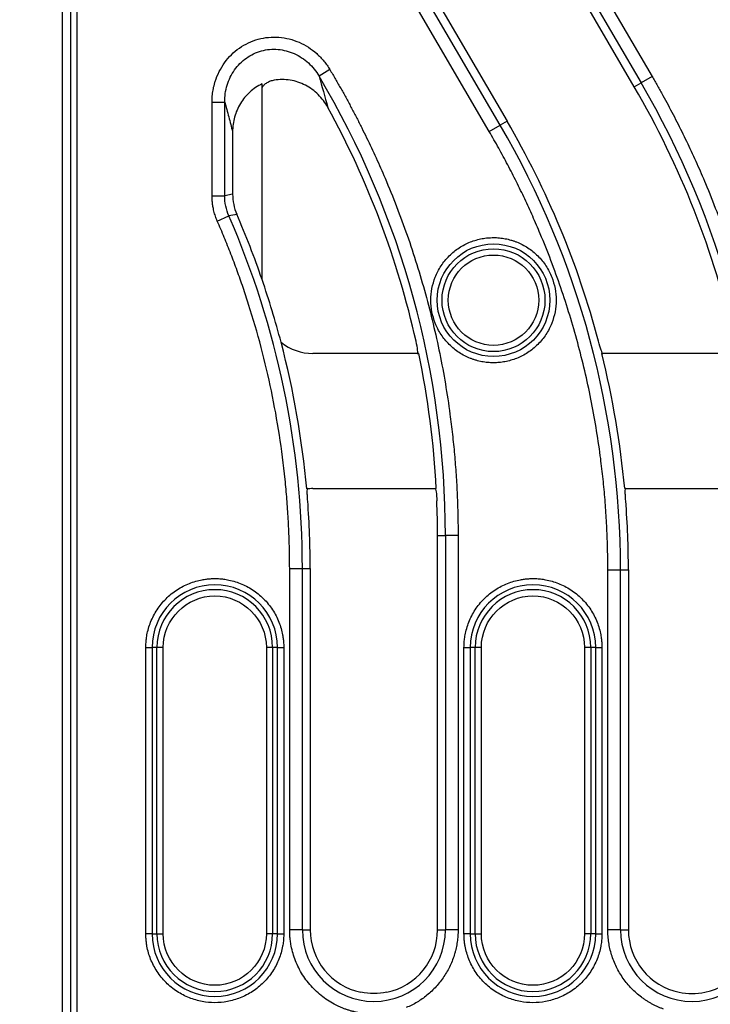
# Model space of a CAD drawing. Units: millimetres. Extents: x 0 to 420, y 0 to 297.
# Drawn here: x 41 to 59, y 112 to 138 of the extents above; entities that cross this region are included whole.
import ezdxf

# ---------------------------------------------------------------- set-up
doc = ezdxf.new("R2010")
doc.units = ezdxf.units.MM
doc.styles.add('SLDTEXTSTYLE0', font='TXT', dxfattribs={"width": 0.605})
doc.dimstyles.new('SLDDIMSTYLE0', dxfattribs={"dimtxt": 3.5, "dimasz": 3.5, "dimexe": 0, "dimexo": 0.0625, "dimgap": 0.875, "dimtad": 1, "dimlfac": 3, "dimrnd": 1e-09, "dimzin": 12, "dimdsep": 46, "dimtxsty": 'SLDTEXTSTYLE0', "dimsah": 1, "dimcen": 0.09, "dimadec": 0, "dimazin": 3, "dimtfac": 1, "dimtdec": 3, "dimtofl": 0, "dimtmove": 0, "dimatfit": 3, "dimfxl": 0, "dimfrac": 2, "dimtolj": 1, "dimtzin": 12, "dimarcsym": 0})

# ---------------------------------------------------------------- blocks, each defined once
blk = doc.blocks.new('_D_2')
at = {"color": 7, "linetype": 'Continuous', "lineweight": 0}
for p, q in [((42.437, 165.882), (31.204, 165.882)), ((32.204, 165.882), (32.204, 108.215)), ((42.437, 108.215), (31.204, 108.215))]:
    blk.add_line(p, q, dxfattribs=at)
at = {"color": 7, "linetype": 'Continuous', "lineweight": 18}
for points in [[(32.204, 165.882), (31.665, 162.382), (32.742, 162.382)], [(32.204, 108.215), (32.742, 111.715), (31.665, 111.715)]]:
    blk.add_solid(points, dxfattribs=at)
at = {"color": 7, "linetype": 'Continuous', "lineweight": 18, "insert": (27.692, 133.038), "char_height": 3.5, "attachment_point": 1, "rotation": 90, "style": 'SLDTEXTSTYLE0'}
blk.add_mtext('173', dxfattribs=at)

msp = doc.modelspace()

# ---------------------------------------------------------------- linework, layer by layer
at = {"color": 7, "linetype": 'Continuous', "lineweight": 25}
for p, q in [((42.425, 165.3297), (42.425, 108.7671)), ((42.5911, 165.3297), (42.5911, 108.7671)), ((42.2051, 162.0008), (42.2051, 112.0959)), ((55.6833, 139.4624), (57.6575, 136.0786)), ((57.1922, 135.8071), (55.2179, 139.1909)), ((55.3964, 139.2951), (57.3707, 135.9113)), ((51.8846, 138.2896), (53.8589, 134.9058)), ((53.6803, 134.8017), (51.7061, 138.1855)), ((53.3935, 134.6343), (51.4192, 138.0181)), ((49.2201, 136.2552), (48.9348, 136.0854)), ((57.6575, 136.0786), (57.3707, 135.9113)), ((47.4433, 130.7575), (47.4433, 135.8804)), ((57.1922, 135.8071), (57.3707, 135.9113)), ((46.133, 132.9515), (46.133, 135.4062)), ((46.133, 135.4062), (46.465, 135.4062)), ((46.465, 132.9515), (46.465, 135.4062)), ((53.3935, 134.6343), (53.6803, 134.8017)), ((53.8589, 134.9058), (53.6803, 134.8017)), ((46.6717, 134.628), (46.6717, 132.9945)), ((46.133, 132.9515), (46.465, 132.9515)), ((46.6717, 132.9945), (46.465, 132.9515)), ((46.271, 132.2887), (46.5755, 132.4212)), ((51.5456, 128.8183), (48.7754, 128.8183)), ((59.879, 128.8183), (56.3387, 128.8183)), ((48.7754, 125.2784), (52.0059, 125.2784)), ((56.9408, 125.2784), (60.3393, 125.2784)), ((52.0384, 124.0484), (52.2451, 124.0484)), ((52.0384, 113.715), (52.0384, 124.0484)), ((52.2451, 124.0484), (52.2451, 113.715)), ((52.5771, 124.0484), (52.2451, 124.0484)), ((52.5771, 124.0484), (52.5771, 113.715)), ((48.1663, 113.715), (48.1663, 123.1885)), ((48.1663, 123.1885), (48.4984, 123.1885)), ((48.4984, 113.715), (48.4984, 123.1885)), ((48.4984, 123.1885), (48.7051, 123.1885)), ((48.7051, 123.1885), (48.7051, 113.715)), ((56.4996, 113.715), (56.4996, 123.1471)), ((56.4996, 123.1471), (56.8317, 123.1471)), ((56.8317, 113.715), (56.8317, 123.1471)), ((56.8317, 123.1471), (57.0384, 123.1471)), ((57.0384, 123.1471), (57.0384, 113.715)), ((44.3985, 121.115), (44.5627, 121.115)), ((44.3985, 113.615), (44.3985, 121.115)), ((44.6904, 121.115), (44.5627, 121.115)), ((44.5627, 121.115), (44.5627, 113.615)), ((44.6904, 113.615), (44.6904, 121.115)), ((44.8546, 121.115), (44.6904, 121.115)), ((44.8546, 113.615), (44.8546, 121.115)), ((47.5555, 121.115), (47.5555, 113.615)), ((47.7197, 121.115), (47.5555, 121.115)), ((47.7197, 121.115), (47.7197, 113.615)), ((47.8474, 121.115), (47.7197, 121.115)), ((47.8474, 113.615), (47.8474, 121.115)), ((47.8474, 121.115), (48.0116, 121.115)), ((48.0116, 121.115), (48.0116, 113.615)), ((52.7319, 121.115), (52.896, 121.115)), ((52.7319, 113.615), (52.7319, 121.115)), ((52.896, 121.115), (52.896, 113.615)), ((53.0238, 121.115), (52.896, 121.115)), ((53.0238, 113.615), (53.0238, 121.115)), ((53.1879, 121.115), (53.0238, 121.115)), ((53.1879, 113.615), (53.1879, 121.115)), ((55.8889, 121.115), (55.8889, 113.615)), ((56.053, 121.115), (55.8889, 121.115)), ((56.053, 121.115), (56.053, 113.615)), ((56.1808, 121.115), (56.053, 121.115)), ((56.1808, 113.615), (56.1808, 121.115)), ((56.1808, 121.115), (56.3449, 121.115)), ((56.3449, 121.115), (56.3449, 113.615)), ((44.5627, 113.615), (44.3985, 113.615)), ((44.5627, 113.615), (44.6904, 113.615)), ((44.6904, 113.615), (44.8546, 113.615)), ((47.7197, 113.615), (47.5555, 113.615)), ((47.8474, 113.615), (47.7197, 113.615)), ((47.8474, 113.615), (48.0116, 113.615)), ((48.4984, 113.715), (48.1663, 113.715)), ((48.4984, 113.715), (48.7051, 113.715)), ((52.0384, 113.715), (52.2451, 113.715)), ((52.5771, 113.715), (52.2451, 113.715)), ((52.896, 113.615), (52.7319, 113.615)), ((52.896, 113.615), (53.0238, 113.615)), ((53.0238, 113.615), (53.1879, 113.615)), ((56.053, 113.615), (55.8889, 113.615)), ((56.1808, 113.615), (56.053, 113.615)), ((56.1808, 113.615), (56.3449, 113.615)), ((56.8317, 113.715), (56.4996, 113.715)), ((56.8317, 113.715), (57.0384, 113.715)), ((42.2051, 112.0959), (42.2051, 111.5426))]:
    msp.add_line(p, q, dxfattribs=at)
for radius in [1.4757, 1.348]:
    msp.add_circle((53.5051, 130.215), radius, dxfattribs=at)
for centre, radius, start, end in [((28.7051, 124.0484), 23.54, 0, 30.75343), ((37.0384, 124.0484), 23.3333, 12.59756, 30.26149), ((37.0384, 124.0484), 23.54, 0, 30.26149), ((28.7051, 124.0484), 23.3333, 12.59756, 28.73652), ((33.7051, 123.1471), 23.1267, 0, 30.26149), ((33.7051, 123.1471), 23.3333, 14.87611, 30.26149), ((25.3717, 123.1885), 23.1267, 0, 23.52962), ((25.3717, 123.1885), 23.3333, 18.92836, 23.42942), ((25.3717, 123.1885), 23.3333, 14.70626, 18.92836), ((25.3717, 123.1885), 23.3333, 5.11402, 14.70626), ((28.7051, 124.0484), 23.3333, 3.02185, 11.79591), ((33.7051, 123.1471), 23.3333, 5.24098, 14.06687), ((25.3717, 123.1885), 23.3333, 0, 4.33374), ((28.7051, 124.0484), 23.3333, 0, 2.23746), ((33.7051, 123.1471), 23.3333, 0, 4.4546), ((46.2051, 121.115), 1.6424, 0, 180), ((46.2051, 121.115), 1.5146, 0, 180), ((54.5384, 121.115), 1.6424, 0, 180), ((54.5384, 121.115), 1.5146, 0, 180), ((46.2051, 113.615), 1.6424, 180, 0), ((46.2051, 113.615), 1.5146, 180, 0), ((50.3717, 113.715), 1.8733, 180, 0), ((50.3717, 113.715), 1.6667, 180, 258.29007), ((50.3717, 113.715), 1.6667, 281.70993, 0), ((54.5384, 113.615), 1.6424, 180, 0), ((54.5384, 113.615), 1.5146, 180, 0), ((58.7051, 113.715), 1.8733, 180, 0), ((58.7051, 113.715), 1.6667, 180, 258.29007), ((58.7051, 113.715), 1.6667, 281.70993, 0)]:
    msp.add_arc(centre, radius, start, end, dxfattribs=at)
for centre, major_axis, start_param, end_param in [((48.7779, 130.1529), (0.9446, 0.9446), 3.2498089, 3.9260395), ((48.7779, 123.9438), (-0.9446, 0.9446), 5.4987385, 5.6213396)]:
    msp.add_ellipse(centre, major_axis=major_axis, ratio=0.9980992, start_param=start_param, end_param=end_param, dxfattribs=at)
for points, knots in [([(46.133, 135.4062), (46.1333, 135.4327), (46.1339, 135.4855), (46.1392, 135.5643), (46.1477, 135.6425), (46.1596, 135.72), (46.1749, 135.7968), (46.1936, 135.873), (46.234, 136.0113), (46.3124, 136.2059), (46.4553, 136.4413), (46.6337, 136.6506), (46.8453, 136.8267), (47.0829, 136.9651), (47.3412, 137.0598), (47.6117, 137.1096), (47.8864, 137.1113), (48.1579, 137.0673), (48.4174, 136.9782), (48.6599, 136.8487), (48.8417, 136.7097), (48.9732, 136.583), (49.0639, 136.4808), (49.1473, 136.3719), (49.1958, 136.2943), (49.2201, 136.2552)], [0, 0, 0, 0, 0.01811926, 0.03612228, 0.05404306, 0.07191608, 0.0897761, 0.10765794, 0.1255963, 0.18834113, 0.25061449, 0.31332449, 0.37563749, 0.43819186, 0.50061788, 0.56296105, 0.62552492, 0.68769562, 0.75034754, 0.81245457, 0.87510968, 0.90627299, 0.93735353, 0.96853517, 1, 1, 1, 1]), ([(46.465, 135.4062), (46.4646, 135.4817), (46.4697, 135.5564), (46.491, 135.7044), (46.5073, 135.7781), (46.5506, 135.9204), (46.5776, 135.9893), (46.6421, 136.1224), (46.6802, 136.1871), (46.7653, 136.3078), (46.8123, 136.3641), (46.9156, 136.4685), (46.9724, 136.5169), (47.0918, 136.6019), (47.1547, 136.6388), (47.2866, 136.7016), (47.3564, 136.7275), (47.4972, 136.7659), (47.5688, 136.7788), (47.7143, 136.792), (47.7888, 136.7922), (47.9346, 136.7797), (48.0065, 136.7673), (48.1483, 136.7303), (48.2188, 136.7054), (48.3535, 136.6448), (48.4178, 136.6093), (48.5409, 136.5281), (48.5999, 136.4821), (48.7654, 136.331), (48.8585, 136.2155), (48.9348, 136.0854)], [0, 0, 0, 0, 0.0625, 0.0625, 0.125, 0.125, 0.1875, 0.1875, 0.25, 0.25, 0.3125, 0.3125, 0.375, 0.375, 0.4375, 0.4375, 0.5, 0.5, 0.5625, 0.5625, 0.625, 0.625, 0.6875, 0.6875, 0.75, 0.75, 0.8125, 0.8125, 0.875, 0.875, 1, 1, 1, 1]), ([(49.2201, 136.2552), (49.2693, 136.1719), (49.3676, 136.0054), (49.5112, 135.7534), (49.6519, 135.4999), (49.7893, 135.2448), (49.9237, 134.9881), (50.0548, 134.7298), (50.1829, 134.4699), (50.3078, 134.2084), (50.4296, 133.9454), (50.5482, 133.6807), (50.8385, 133.0113), (51.2612, 131.9202), (51.7399, 130.3832), (52.1145, 128.8176), (52.3226, 127.5843), (52.4314, 126.7002), (52.4846, 126.1714), (52.526, 125.6418), (52.5553, 125.1114), (52.5737, 124.5801), (52.576, 124.2257), (52.5771, 124.0484)], [0, 0, 0, 0, 0.0226506, 0.0452863, 0.0679106, 0.0905268, 0.1131382, 0.1357482, 0.15836, 0.1809771, 0.2036028, 0.2262404, 0.2488933, 0.3744405, 0.5000018, 0.625549, 0.7511103, 0.7926243, 0.8340979, 0.8755516, 0.9170062, 0.9584821, 1, 1, 1, 1]), ([(47.7624, 135.9792), (47.7268, 135.971), (47.6557, 135.9546), (47.563, 135.9074), (47.4843, 135.8488), (47.4573, 135.8089), (47.4433, 135.7882)], [0, 0, 0, 0, 0.2311974, 0.4613224, 0.7203087, 1, 1, 1, 1]), ([(49.1647, 135.2666), (49.0969, 135.3903), (49.0134, 135.5015), (48.8642, 135.6496), (48.8104, 135.6956), (48.6981, 135.7779), (48.6392, 135.8147), (48.5156, 135.8791), (48.4504, 135.907), (48.3177, 135.9514), (48.2503, 135.9682), (48.0445, 136.0022), (47.9016, 136.0027), (47.7624, 135.9792)], [0, 0, 0, 0, 0.25, 0.25, 0.375, 0.375, 0.5, 0.5, 0.625, 0.625, 0.75, 0.75, 1, 1, 1, 1]), ([(57.6575, 136.0786), (57.7052, 135.9963), (57.8006, 135.8315), (57.9398, 135.5824), (58.0762, 135.3318), (58.2095, 135.0797), (58.3398, 134.826), (58.4669, 134.5709), (58.5911, 134.3142), (58.7122, 134.056), (58.8302, 133.7962), (58.9452, 133.5349), (59.2265, 132.8745), (59.636, 131.7985), (60.0997, 130.2841), (60.4624, 128.7424), (60.6639, 127.5284), (60.7693, 126.6584), (60.8208, 126.1379), (60.8609, 125.6166), (60.8894, 125.0945), (60.9072, 124.5717), (60.9094, 124.2229), (60.9105, 124.0484)], [0, 0, 0, 0, 0.022653, 0.0452916, 0.0679192, 0.0905388, 0.1131539, 0.1357676, 0.1583831, 0.1810038, 0.2036327, 0.2262733, 0.2489286, 0.374458, 0.5000017, 0.6255312, 0.7510749, 0.7925937, 0.8340734, 0.8755339, 0.9169952, 0.9584773, 1, 1, 1, 1]), ([(47.4433, 135.8804), (47.3247, 135.8257), (47.2176, 135.7544), (47.0732, 135.6238), (47.0281, 135.5764), (46.9462, 135.4767), (46.909, 135.4241), (46.8421, 135.3136), (46.8121, 135.2552), (46.7613, 135.1362), (46.7402, 135.0753), (46.6891, 134.8888), (46.6717, 134.7585), (46.6717, 134.628)], [0, 0, 0, 0, 0.25, 0.25, 0.375, 0.375, 0.5, 0.5, 0.625, 0.625, 0.75, 0.75, 1, 1, 1, 1]), ([(46.465, 135.4062), (46.4827, 135.3416), (46.5178, 135.2134), (46.57, 135.0186), (46.6212, 134.8243), (46.655, 134.6931), (46.6717, 134.628)], [0, 0, 0, 0, 0.2560079, 0.5080059, 0.7560009, 1, 1, 1, 1]), ([(56.4996, 123.1471), (56.4993, 123.238), (56.4987, 123.4197), (56.4936, 123.6922), (56.4856, 123.9645), (56.4742, 124.2366), (56.4595, 124.5084), (56.4417, 124.7801), (56.4205, 125.0515), (56.3961, 125.3228), (56.3685, 125.5938), (56.3376, 125.8646), (56.2518, 126.5447), (56.0718, 127.6292), (55.7255, 129.1012), (55.2827, 130.5473), (54.8648, 131.6455), (54.533, 132.4138), (54.325, 132.8679), (54.1073, 133.3171), (53.8795, 133.7614), (53.6426, 134.2011), (53.4766, 134.4899), (53.3935, 134.6343)], [0, 0, 0, 0, 0.0226529, 0.0452915, 0.067919, 0.0905387, 0.1131537, 0.1357674, 0.158383, 0.1810036, 0.2036326, 0.2262732, 0.2489286, 0.3744577, 0.5000017, 0.6255308, 0.7510749, 0.7925936, 0.8340732, 0.8755337, 0.916995, 0.9584772, 1, 1, 1, 1]), ([(46.271, 132.2887), (46.2622, 132.3097), (46.2445, 132.3517), (46.2212, 132.416), (46.2005, 132.481), (46.1825, 132.547), (46.1639, 132.6283), (46.1472, 132.7253), (46.1352, 132.8381), (46.1337, 132.9137), (46.133, 132.9515)], [0, 0, 0, 0, 0.1003818, 0.2005263, 0.3006036, 0.4007843, 0.5012385, 0.6675535, 0.8335476, 1, 1, 1, 1]), ([(46.6717, 132.9945), (46.6717, 132.9037), (46.681, 132.8133), (46.7179, 132.6356), (46.7452, 132.5495), (46.7812, 132.4663)], [0, 0, 0, 0, 0.5, 0.5, 1, 1, 1, 1]), ([(48.1663, 123.1885), (48.166, 123.275), (48.1655, 123.448), (48.1609, 123.7073), (48.1535, 123.9665), (48.1432, 124.2256), (48.1299, 124.4845), (48.1137, 124.7432), (48.0946, 125.0019), (48.0725, 125.2603), (48.018, 125.8217), (47.907, 126.6835), (47.6973, 127.8382), (47.4286, 128.9807), (47.167, 129.8816), (46.9471, 130.5486), (46.7919, 130.9889), (46.6276, 131.4257), (46.4549, 131.8594), (46.3323, 132.1456), (46.271, 132.2887)], [0, 0, 0, 0, 0.0277208, 0.0554294, 0.0831296, 0.1108249, 0.1385189, 0.1662151, 0.1939172, 0.2216288, 0.2493533, 0.3746677, 0.5000015, 0.6253159, 0.7506496, 0.8005376, 0.8503956, 0.9002447, 0.9501059, 1, 1, 1, 1]), ([(53.5051, 128.5752), (53.4791, 128.5755), (53.4274, 128.5762), (53.3501, 128.5818), (53.2736, 128.5908), (53.1977, 128.6034), (53.1225, 128.6196), (53.048, 128.6394), (52.9741, 128.6628), (52.8738, 128.6999), (52.7494, 128.7565), (52.6052, 128.8407), (52.4693, 128.9399), (52.3017, 129.0911), (52.1241, 129.3095), (51.9735, 129.6007), (51.8842, 129.9059), (51.8557, 130.215), (51.8842, 130.5242), (51.9735, 130.8293), (52.1242, 131.1206), (52.3372, 131.3828), (52.5566, 131.5609), (52.7494, 131.6736), (52.8983, 131.7414), (53.0512, 131.7936), (53.2032, 131.8292), (53.355, 131.851), (53.455, 131.8536), (53.5051, 131.8549)], [0, 0, 0, 0, 0.0151281, 0.0301566, 0.0451186, 0.0600478, 0.074978, 0.0899432, 0.104977, 0.1201124, 0.1522752, 0.1844721, 0.2173193, 0.2502013, 0.3158425, 0.3801197, 0.4400753, 0.5000653, 0.5600209, 0.6200109, 0.684288, 0.7499293, 0.8155705, 0.8477333, 0.8799302, 0.9108055, 0.9417147, 0.9708488, 1, 1, 1, 1]), ([(53.5051, 131.8549), (53.531, 131.8546), (53.5827, 131.8539), (53.66, 131.8483), (53.7365, 131.8393), (53.8124, 131.8267), (53.8876, 131.8105), (53.9621, 131.7907), (54.036, 131.7673), (54.1363, 131.7302), (54.2607, 131.6736), (54.4049, 131.5894), (54.5408, 131.4902), (54.7084, 131.339), (54.886, 131.1206), (55.0366, 130.8294), (55.1259, 130.5242), (55.1544, 130.2151), (55.1259, 129.9059), (55.0366, 129.6008), (54.8859, 129.3095), (54.6729, 129.0473), (54.4535, 128.8692), (54.2607, 128.7565), (54.1118, 128.6887), (53.9589, 128.6365), (53.8069, 128.6009), (53.6551, 128.5791), (53.5551, 128.5765), (53.5051, 128.5752)], [0, 0, 0, 0, 0.0151281, 0.0301566, 0.0451186, 0.0600478, 0.074978, 0.0899432, 0.104977, 0.1201124, 0.1522752, 0.1844721, 0.2173193, 0.2502013, 0.3158425, 0.3801197, 0.4400753, 0.5000653, 0.5600209, 0.6200109, 0.684288, 0.7499293, 0.8155705, 0.8477333, 0.8799302, 0.9108055, 0.9417147, 0.9708488, 1, 1, 1, 1]), ([(53.5051, 129.0312), (52.8517, 129.0312), (52.3212, 129.5617), (52.3212, 130.8684), (52.8517, 131.3989), (53.5051, 131.3989)], [0, 0, 0, 0, 0.5, 0.5, 1, 1, 1, 1]), ([(53.5051, 131.3989), (54.1584, 131.3989), (54.6889, 130.8684), (54.6889, 129.5617), (54.1584, 129.0312), (53.5051, 129.0312)], [0, 0, 0, 0, 0.5, 0.5, 1, 1, 1, 1]), ([(51.5201, 128.8044), (51.5235, 128.8063), (51.5251, 128.8164), (51.5246, 128.8519), (51.5225, 128.8773), (51.5106, 128.9696), (51.4955, 129.0533), (51.4767, 129.1374)], [0, 0, 0, 0, 0.25, 0.25, 0.5, 0.5, 1, 1, 1, 1]), ([(56.3709, 128.8044), (56.3665, 128.8063), (56.3601, 128.8167), (56.3441, 128.8525), (56.3345, 128.8779), (56.3033, 128.9698), (56.2789, 129.0526), (56.2563, 129.1374)], [0, 0, 0, 0, 0.25, 0.25, 0.5, 0.5, 1, 1, 1, 1]), ([(48.6383, 124.9517), (48.6351, 124.9944), (48.6325, 125.0363), (48.6289, 125.1152), (48.6279, 125.1514), (48.6277, 125.2436), (48.6314, 125.2819), (48.6384, 125.2866)], [0, 0, 0, 0, 0.25, 0.25, 0.5, 0.5, 1, 1, 1, 1]), ([(51.9773, 125.2924), (51.9811, 125.2905), (51.9853, 125.2805), (51.9939, 125.2455), (51.9982, 125.2206), (52.0104, 125.1291), (52.0172, 125.0452), (52.0206, 124.9593)], [0, 0, 0, 0, 0.25, 0.25, 0.5, 0.5, 1, 1, 1, 1]), ([(56.9679, 124.9593), (56.9646, 125.0021), (56.9619, 125.044), (56.9581, 125.1229), (56.957, 125.1592), (56.9567, 125.251), (56.9604, 125.2886), (56.9676, 125.2924)], [0, 0, 0, 0, 0.25, 0.25, 0.5, 0.5, 1, 1, 1, 1]), ([(44.3985, 121.115), (44.3988, 121.1371), (44.3992, 121.1812), (44.403, 121.2471), (44.409, 121.3129), (44.4175, 121.3785), (44.4342, 121.4796), (44.4661, 121.615), (44.5235, 121.7833), (44.5982, 121.9474), (44.7223, 122.1599), (44.9185, 122.4016), (45.1602, 122.5977), (45.3726, 122.7218), (45.5367, 122.7965), (45.705, 122.8539), (45.8547, 122.8892), (45.9851, 122.9092), (46.0948, 122.9196), (46.1683, 122.9209), (46.2051, 122.9215)], [0, 0, 0, 0, 0.0233343, 0.0466266, 0.0699083, 0.0932107, 0.1165649, 0.1782976, 0.240092, 0.3043989, 0.3687677, 0.5000056, 0.6312435, 0.6955504, 0.7599192, 0.821652, 0.8834464, 0.9223079, 0.9611108, 1, 1, 1, 1]), ([(46.2051, 122.9215), (46.2271, 122.9213), (46.2712, 122.9208), (46.3372, 122.9171), (46.403, 122.9111), (46.4686, 122.9026), (46.5696, 122.8858), (46.705, 122.854), (46.8733, 122.7966), (47.0375, 122.7218), (47.2499, 122.5977), (47.4916, 122.4016), (47.6877, 122.1599), (47.8118, 121.9475), (47.8865, 121.7834), (47.944, 121.615), (47.9792, 121.4654), (47.9992, 121.335), (48.0096, 121.2252), (48.0109, 121.1518), (48.0116, 121.115)], [0, 0, 0, 0, 0.0233343, 0.0466266, 0.0699083, 0.0932107, 0.1165649, 0.1782976, 0.240092, 0.3043989, 0.3687677, 0.5000056, 0.6312435, 0.6955504, 0.7599192, 0.821652, 0.8834464, 0.9223079, 0.9611108, 1, 1, 1, 1]), ([(52.7319, 121.115), (52.7321, 121.1371), (52.7326, 121.1812), (52.7363, 121.2471), (52.7423, 121.3129), (52.7508, 121.3785), (52.7676, 121.4796), (52.7994, 121.615), (52.8569, 121.7833), (52.9316, 121.9474), (53.0557, 122.1599), (53.2519, 122.4016), (53.4935, 122.5977), (53.7059, 122.7218), (53.87, 122.7965), (54.0384, 122.8539), (54.188, 122.8892), (54.3184, 122.9092), (54.4282, 122.9196), (54.5016, 122.9209), (54.5384, 122.9215)], [0, 0, 0, 0, 0.0233343, 0.0466266, 0.0699083, 0.0932107, 0.1165649, 0.1782976, 0.240092, 0.3043989, 0.3687677, 0.5000056, 0.6312435, 0.6955504, 0.7599192, 0.821652, 0.8834464, 0.9223079, 0.9611108, 1, 1, 1, 1]), ([(54.5384, 122.9215), (54.5604, 122.9213), (54.6045, 122.9208), (54.6705, 122.9171), (54.7363, 122.9111), (54.8019, 122.9026), (54.903, 122.8858), (55.0384, 122.854), (55.2066, 122.7966), (55.3708, 122.7218), (55.5832, 122.5977), (55.8249, 122.4016), (56.0211, 122.1599), (56.1452, 121.9475), (56.2199, 121.7834), (56.2773, 121.615), (56.3126, 121.4654), (56.3325, 121.335), (56.343, 121.2252), (56.3443, 121.1518), (56.3449, 121.115)], [0, 0, 0, 0, 0.0233343, 0.0466266, 0.0699083, 0.0932107, 0.1165649, 0.1782976, 0.240092, 0.3043989, 0.3687677, 0.5000056, 0.6312435, 0.6955504, 0.7599192, 0.821652, 0.8834464, 0.9223079, 0.9611108, 1, 1, 1, 1]), ([(48.0116, 113.615), (48.0113, 113.593), (48.0109, 113.5489), (48.0071, 113.4829), (48.0011, 113.4171), (47.9927, 113.3515), (47.9759, 113.2504), (47.944, 113.1151), (47.8866, 112.9468), (47.8119, 112.7826), (47.6878, 112.5702), (47.4915, 112.3285), (47.2027, 112.0938), (46.8789, 111.9261), (46.5422, 111.8293), (46.2051, 111.7984), (45.8679, 111.8293), (45.5312, 111.9261), (45.2075, 112.0938), (44.9186, 112.3285), (44.7224, 112.5701), (44.5983, 112.7826), (44.5236, 112.9467), (44.4661, 113.115), (44.4309, 113.2647), (44.4109, 113.395), (44.4005, 113.5048), (44.3992, 113.5783), (44.3985, 113.615)], [0, 0, 0, 0, 0.0116725, 0.0233241, 0.0349703, 0.0466269, 0.0583094, 0.08919, 0.1201015, 0.1522698, 0.184469, 0.2501183, 0.3157675, 0.3800526, 0.4417717, 0.5000028, 0.5582339, 0.619953, 0.6842381, 0.7498873, 0.8155366, 0.8477049, 0.8799042, 0.9107848, 0.9416963, 0.961136, 0.9805464, 1, 1, 1, 1]), ([(47.5555, 113.615), (47.5555, 112.8697), (46.9504, 112.2645), (45.4597, 112.2645), (44.8546, 112.8697), (44.8546, 113.615)], [0, 0, 0, 0, 0.5, 0.5, 1, 1, 1, 1]), ([(50.1188, 111.5242), (50.0901, 111.5278), (50.0329, 111.5351), (49.9479, 111.5501), (49.8638, 111.5681), (49.7807, 111.5895), (49.6985, 111.614), (49.6173, 111.6419), (49.5371, 111.6729), (49.4578, 111.7073), (49.344, 111.7618), (49.1991, 111.8434), (49.0289, 111.9615), (48.8695, 112.0958), (48.6741, 112.2952), (48.5086, 112.5207), (48.378, 112.7647), (48.2991, 112.9524), (48.2383, 113.1442), (48.2008, 113.3148), (48.1796, 113.4635), (48.1684, 113.5891), (48.167, 113.673), (48.1663, 113.715)], [0, 0, 0, 0, 0.0270241, 0.0539056, 0.080685, 0.1074036, 0.1341028, 0.1608242, 0.1876091, 0.2144989, 0.2415341, 0.3055717, 0.3696637, 0.4348563, 0.500102, 0.6303927, 0.6944303, 0.7585224, 0.8203692, 0.8822706, 0.9215233, 0.9607236, 1, 1, 1, 1]), ([(52.5771, 113.715), (52.5769, 113.6885), (52.5763, 113.6356), (52.5719, 113.5563), (52.5649, 113.4775), (52.555, 113.3991), (52.5422, 113.3211), (52.5267, 113.2435), (52.5083, 113.1663), (52.4648, 113.0089), (52.377, 112.7766), (52.2137, 112.4874), (52.0095, 112.2252), (51.8096, 112.0367), (51.6372, 111.9064), (51.5042, 111.8204), (51.3655, 111.7435), (51.2688, 111.7008), (51.2203, 111.6794)], [0, 0, 0, 0, 0.0307064, 0.0612961, 0.0918083, 0.1222829, 0.1527597, 0.1832785, 0.2138789, 0.2446003, 0.3722749, 0.5000193, 0.6276938, 0.7554382, 0.8167249, 0.8777019, 0.9386875, 1, 1, 1, 1]), ([(56.3449, 113.615), (56.3447, 113.593), (56.3442, 113.5489), (56.3405, 113.4829), (56.3345, 113.4171), (56.326, 113.3515), (56.3092, 113.2504), (56.2773, 113.1151), (56.2199, 112.9468), (56.1452, 112.7826), (56.0211, 112.5702), (55.8249, 112.3285), (55.536, 112.0938), (55.2122, 111.9261), (54.8755, 111.8293), (54.5384, 111.7984), (54.2012, 111.8293), (53.8646, 111.9261), (53.5408, 112.0938), (53.2519, 112.3285), (53.0557, 112.5701), (52.9316, 112.7826), (52.8569, 112.9467), (52.7995, 113.115), (52.7642, 113.2647), (52.7442, 113.395), (52.7338, 113.5048), (52.7325, 113.5783), (52.7319, 113.615)], [0, 0, 0, 0, 0.0116725, 0.0233241, 0.0349703, 0.0466269, 0.0583094, 0.08919, 0.1201015, 0.1522698, 0.184469, 0.2501183, 0.3157675, 0.3800526, 0.4417717, 0.5000028, 0.5582339, 0.619953, 0.6842381, 0.7498873, 0.8155366, 0.8477049, 0.8799042, 0.9107848, 0.9416963, 0.961136, 0.9805464, 1, 1, 1, 1]), ([(55.8889, 113.615), (55.8889, 112.8697), (55.2837, 112.2645), (53.793, 112.2645), (53.1879, 112.8697), (53.1879, 113.615)], [0, 0, 0, 0, 0.5, 0.5, 1, 1, 1, 1]), ([(57.9615, 111.6388), (57.9355, 111.6484), (57.8838, 111.6675), (57.8078, 111.6998), (57.7331, 111.7346), (57.6599, 111.7723), (57.5882, 111.8126), (57.5179, 111.8557), (57.4492, 111.9015), (57.3109, 112.0012), (57.1158, 112.1724), (56.8945, 112.4402), (56.7169, 112.7389), (56.6114, 113.0059), (56.5528, 113.2237), (56.5222, 113.3858), (56.5031, 113.5498), (56.5008, 113.6599), (56.4996, 113.715)], [0, 0, 0, 0, 0.030657, 0.0611873, 0.0916335, 0.1220386, 0.1524458, 0.1828982, 0.2134387, 0.2441099, 0.3720322, 0.5000209, 0.6279432, 0.7559319, 0.817109, 0.8779496, 0.9387984, 1, 1, 1, 1]), ([(50.71, 112.0831), (50.5986, 112.06), (50.4851, 112.0484), (50.2575, 112.0484), (50.1449, 112.06), (50.0335, 112.0831)], [0, 0, 0, 0, 0.5, 0.5, 1, 1, 1, 1])]:
    msp.add_open_spline(points, degree=3, knots=knots, dxfattribs=at)
for points in [[(48.9348, 136.0854), (49.0116, 135.8211), (49.0882, 135.5487), (49.1647, 135.2666)], [(46.5755, 132.4212), (46.5019, 132.5901), (46.465, 132.7688), (46.465, 132.9515)], [(46.7812, 132.4663), (46.7126, 132.4514), (46.644, 132.4364), (46.5755, 132.4212)], [(44.8546, 121.115), (44.8546, 121.8604), (45.4597, 122.4655), (46.2051, 122.4655)], [(46.2051, 122.4655), (46.9504, 122.4655), (47.5555, 121.8604), (47.5555, 121.115)], [(53.1879, 121.115), (53.1879, 121.8604), (53.793, 122.4655), (54.5384, 122.4655)], [(54.5384, 122.4655), (55.2837, 122.4655), (55.8889, 121.8604), (55.8889, 121.115)], [(58.3668, 112.0831), (58.5895, 112.0369), (58.8206, 112.0369), (59.0433, 112.0831)]]:
    msp.add_open_spline(points, degree=3, dxfattribs=at)

# ---------------------------------------------------------------- dimensions: what is measured, and where the dimension line sits
at = {"color": 7, "linetype": 'Continuous', "lineweight": 18}
dim = msp.add_linear_dim(base=(32.2035, 108.215), p1=(42.5371, 165.8817), p2=(42.5371, 108.215), angle=90, dimstyle='SLDDIMSTYLE0', dxfattribs=at)
dim.commit()
dim.dimension.update_dxf_attribs({"geometry": '_D_2', "text_midpoint": (32.2035, 137.0484), "dimtype": 160})

doc.saveas('drawing.dxf')
